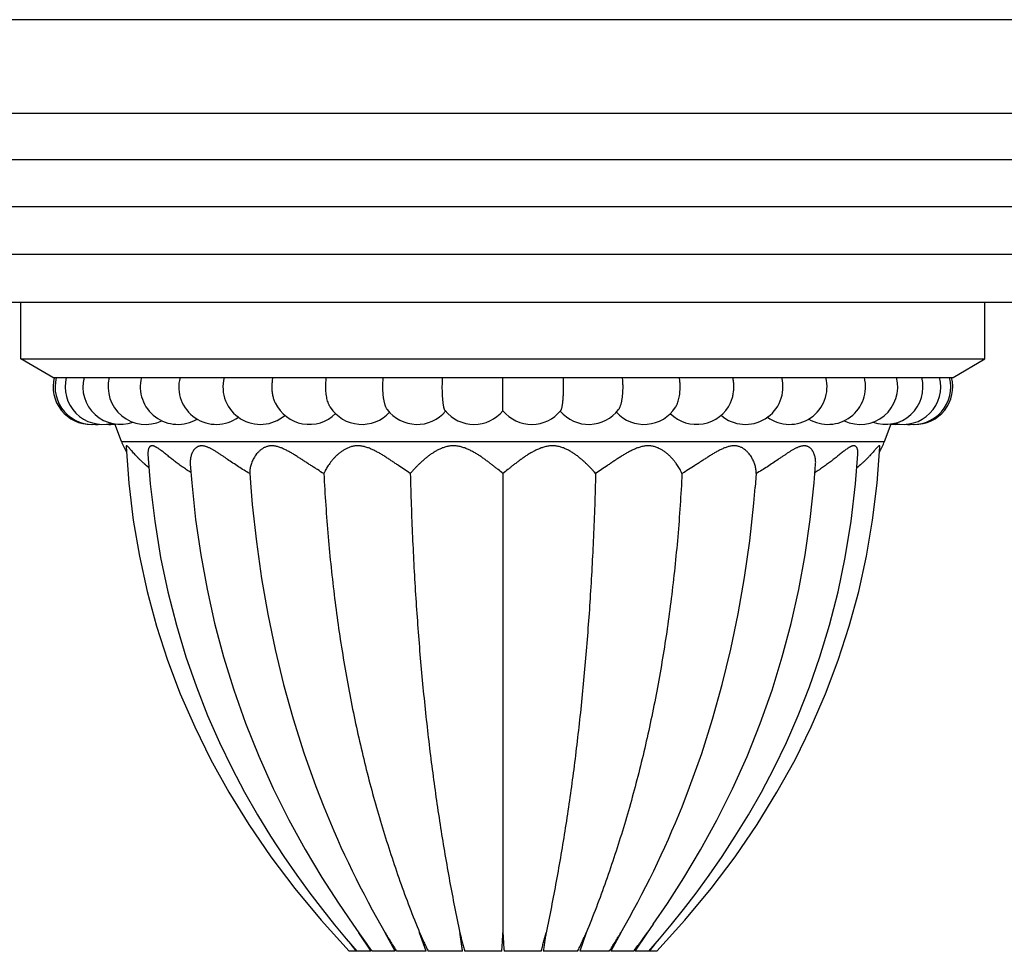
# Model space of a CAD drawing. Units: inches. Extents: x 7.17 to 14.92, y 5.08 to 9.89.
# Drawn here: x 9.76 to 12.38, y 7.4 to 9.89 of the extents above; entities that cross this region are included whole.
import ezdxf

# ---------------------------------------------------------------- set-up
doc = ezdxf.new("R2010")
doc.units = ezdxf.units.IN
doc.header["$LTSCALE"] = 1.21
doc.header["$MEASUREMENT"] = 0
doc.layers.get('0').update_dxf_attribs({"linetype": 'CONTINUOUS'})

msp = doc.modelspace()

# ---------------------------------------------------------------- linework, layer by layer
at = {"color": 7, "linetype": 'CONTINUOUS'}
for p, q in [((14.9223, 9.8854), (7.1723, 9.8854)), ((14.6723, 9.6354), (7.4223, 9.6354)), ((7.8542, 9.3874), (14.2405, 9.3874)), ((13.8009, 9.1314), (8.2937, 9.1314)), ((9.7623, 8.9814), (9.7623, 9.1314)), ((12.3323, 8.9814), (12.3323, 9.1314)), ((9.8473, 8.9314), (9.7623, 8.9814)), ((9.7623, 8.9814), (12.3323, 8.9814)), ((12.2473, 8.9314), (12.3323, 8.9814)), ((9.8473, 8.9314), (12.2473, 8.9314)), ((11.0473, 8.9064), (11.0473, 8.9314)), ((11.0473, 8.8423), (11.0473, 8.9064)), ((10.0303, 8.7606), (10.0125, 8.8077)), ((12.0643, 8.7606), (12.0821, 8.8077)), ((10.3723, 8.675), (10.375, 8.6387)), ((11.0473, 8.675), (11.0473, 7.451)), ((11.7223, 8.675), (11.7196, 8.6387)), ((10.5986, 7.4721), (10.6297, 7.4345)), ((10.6468, 7.4736), (10.6627, 7.451)), ((11.4478, 7.4736), (11.432, 7.451)), ((10.6297, 7.4345), (10.6579, 7.4014)), ((10.6962, 7.4014), (10.6627, 7.451)), ((10.7597, 7.4014), (10.7333, 7.451)), ((10.8428, 7.4014), (10.8252, 7.451)), ((11.2694, 7.451), (11.2519, 7.4014)), ((11.3614, 7.451), (11.335, 7.4014)), ((11.432, 7.451), (11.3985, 7.4014)), ((11.4367, 7.4014), (11.4649, 7.4345)), ((10.6566, 7.4014), (10.6374, 7.4014)), ((10.6962, 7.4014), (10.6579, 7.4014)), ((10.7597, 7.4014), (10.6993, 7.4014)), ((10.8428, 7.4014), (10.7641, 7.4014)), ((10.9398, 7.4014), (10.8482, 7.4014)), ((11.0442, 7.4014), (10.9459, 7.4014)), ((11.1488, 7.4014), (11.0504, 7.4014)), ((11.2464, 7.4014), (11.1548, 7.4014)), ((11.3305, 7.4014), (11.2519, 7.4014)), ((11.3953, 7.4014), (11.335, 7.4014)), ((11.4367, 7.4014), (11.3985, 7.4014)), ((11.4572, 7.4014), (11.438, 7.4014))]:
    msp.add_line(p, q, dxfattribs=at)
at = {"color": 9, "linetype": 'CONTINUOUS'}
for p, q in [((14.4564, 9.5114), (7.6382, 9.5114)), ((14.0191, 9.2594), (8.0755, 9.2594)), ((10.0303, 8.7606), (12.0643, 8.7606))]:
    msp.add_line(p, q, dxfattribs=at)
at = {"color": 7, "linetype": 'CONTINUOUS'}
for points in [[(10.0425, 8.7464), (10.0497, 8.6496), (10.0618, 8.5509), (10.0782, 8.4547), (10.0989, 8.3606), (10.1239, 8.2684), (10.1533, 8.1777), (10.1871, 8.0883), (10.2255, 7.9999), (10.2686, 7.9124), (10.3167, 7.8255), (10.3699, 7.7393), (10.4285, 7.6537), (10.4927, 7.5687), (10.5626, 7.4842), (10.6374, 7.4014)], [(11.4572, 7.4014), (11.532, 7.4842), (11.602, 7.5687), (11.6661, 7.6537), (11.7247, 7.7393), (11.7779, 7.8255), (11.826, 7.9124), (11.8692, 7.9999), (11.9076, 8.0883), (11.9414, 8.1777), (11.9707, 8.2684), (11.9957, 8.3606), (12.0165, 8.4547), (12.0329, 8.5509), (12.0449, 8.6496), (12.0522, 8.7464)], [(10.101, 8.7272), (10.1072, 8.6479), (10.1189, 8.548), (10.1346, 8.4519), (10.154, 8.3595), (10.1766, 8.271), (10.2021, 8.1867), (10.23, 8.1064), (10.26, 8.0303), (10.2916, 7.9584), (10.3245, 7.8904), (10.3584, 7.8261), (10.3929, 7.7655), (10.4279, 7.7083), (10.463, 7.6545), (10.4979, 7.6041), (10.5324, 7.5568), (10.5661, 7.5129), (10.5986, 7.4721)], [(11.4649, 7.4345), (11.496, 7.4721), (11.5286, 7.5129), (11.5622, 7.5568), (11.5967, 7.6041), (11.6316, 7.6545), (11.6667, 7.7083), (11.7017, 7.7655), (11.7363, 7.8261), (11.7701, 7.8904), (11.803, 7.9584), (11.8346, 8.0303), (11.8646, 8.1064), (11.8925, 8.1867), (11.918, 8.271), (11.9406, 8.3595), (11.96, 8.4519), (11.9757, 8.548), (11.9874, 8.6479), (11.9936, 8.7272)], [(10.2137, 8.7004), (10.2176, 8.6504), (10.2279, 8.5532), (10.2415, 8.4588), (10.2584, 8.3667), (10.2786, 8.2763), (10.3023, 8.187), (10.3296, 8.0985), (10.3609, 8.0101), (10.3961, 7.9221), (10.4349, 7.8358), (10.4765, 7.7524), (10.5201, 7.673), (10.5645, 7.5986), (10.6085, 7.5301), (10.6468, 7.4736)], [(11.4478, 7.4736), (11.4856, 7.5292), (11.5294, 7.5975), (11.5738, 7.6718), (11.6174, 7.7512), (11.6592, 7.8346), (11.6981, 7.921), (11.7334, 8.0091), (11.7647, 8.0976), (11.7921, 8.1863), (11.8158, 8.2757), (11.8361, 8.3662), (11.8531, 8.4584), (11.8667, 8.5529), (11.877, 8.6503), (11.8809, 8.7004)], [(10.375, 8.6387), (10.3791, 8.5924), (10.3899, 8.4932), (10.4037, 8.3959), (10.4203, 8.3002), (10.4399, 8.206), (10.4624, 8.1131), (10.488, 8.0214), (10.5168, 7.9307), (10.5488, 7.841), (10.5698, 7.787)], [(11.5249, 7.787), (11.5451, 7.8389), (11.5774, 7.9293), (11.6064, 8.0206), (11.6322, 8.1131), (11.6549, 8.2067), (11.6746, 8.3016), (11.6913, 8.3981), (11.7051, 8.4962), (11.7159, 8.5961), (11.7196, 8.6387)]]:
    msp.add_lwpolyline(points, dxfattribs=at)
for centre, radius, start, end in [((9.948, 8.9064), 0.1, 165.5225, 271.3562), ((9.9533, 8.9064), 0.1, 165.5225, 277.5603), ((9.98, 8.9064), 0.1, 165.5225, 283.7373), ((10.0274, 8.9064), 0.1, 165.5225, 289.7008), ((10.0947, 8.9064), 0.1, 165.5225, 295.4257), ((10.1805, 8.9064), 0.1, 165.5225, 300.8998), ((10.2832, 8.9064), 0.1, 165.5222, 306.0802), ((10.4008, 8.9064), 0.1, 165.5225, 310.5868), ((11.6939, 8.9064), 0.1, 229.3356, 14.478), ((11.8114, 8.9064), 0.1, 233.9588, 14.4779), ((11.9141, 8.9064), 0.1, 239.0862, 14.4775), ((11.9999, 8.9064), 0.1, 244.5846, 14.4775), ((12.0672, 8.9064), 0.1, 250.2877, 14.4775), ((12.1146, 8.9064), 0.1, 256.3141, 14.4775), ((12.1413, 8.9064), 0.1, 262.5046, 14.4775), ((12.1466, 8.9064), 0.1, 268.7626, 14.4775), ((10.5309, 8.9064), 0.1, 205.2022, 314.584), ((10.6711, 8.9064), 0.1, 212.8665, 317.5402), ((10.8186, 8.9064), 0.1, 217.0373, 319.4711), ((11.276, 8.9064), 0.1, 220.5286, 322.9628), ((11.4235, 8.9064), 0.1, 222.443, 327.1335), ((11.5637, 8.9064), 0.1, 225.4287, 334.7985), ((10.9706, 8.9064), 0.1, 219.2074, 320.114), ((11.1241, 8.9064), 0.1, 219.886, 320.7926), ((9.964, 8.9064), 0.1, 266.4869, 274.5233), ((10.0012, 8.9064), 0.1, 264.0263, 276.6197), ((12.0935, 8.9064), 0.1, 263.3803, 276.1188), ((12.1306, 8.9064), 0.1, 265.4455, 273.5727), ((10.2174, 8.8314), 0.2001, 200.7332, 209.6161), ((11.8772, 8.8314), 0.2001, 330.3839, 339.2668), ((12.9863, 8.7553), 2.6034, 201.8358, 210.0657), ((9.1083, 8.7553), 2.6034, 329.9343, 338.1651), ((13.3391, 9.5162), 3.4159, 217.8549, 218.2498), ((8.8448, 9.4463), 3.3025, 321.7435, 322.1519)]:
    msp.add_arc(centre, radius, start, end, dxfattribs=at)
for points, knots in [([(10.4318, 8.9064), (10.4318, 8.9086), (10.432, 8.9128), (10.4325, 8.9192), (10.4333, 8.9254), (10.4341, 8.9294), (10.4345, 8.9314)], [0, 0, 0, 0, 0.254522, 0.507215, 0.756283, 1, 1, 1, 1]), ([(10.5749, 8.9064), (10.5749, 8.9086), (10.575, 8.9128), (10.5754, 8.9192), (10.576, 8.9254), (10.5766, 8.9294), (10.577, 8.9314)], [0, 0, 0, 0, 0.255279, 0.508427, 0.757345, 1, 1, 1, 1]), ([(10.7272, 8.9064), (10.7272, 8.9086), (10.7272, 8.9128), (10.7275, 8.9192), (10.7279, 8.9254), (10.7283, 8.9294), (10.7286, 8.9314)], [0, 0, 0, 0, 0.255873, 0.509379, 0.75818, 1, 1, 1, 1]), ([(10.8857, 8.9064), (10.8857, 8.9107), (10.8858, 8.919), (10.8861, 8.9274), (10.8864, 8.9314)], [0, 0, 0, 0, 0.509987, 1, 1, 1, 1]), ([(11.209, 8.9064), (11.209, 8.9107), (11.2088, 8.919), (11.2085, 8.9274), (11.2083, 8.9314)], [0, 0, 0, 0, 0.509987, 1, 1, 1, 1]), ([(11.3675, 8.9064), (11.3675, 8.9086), (11.3674, 8.9128), (11.3671, 8.9192), (11.3667, 8.9254), (11.3663, 8.9294), (11.3661, 8.9314)], [0, 0, 0, 0, 0.255873, 0.509379, 0.75818, 1, 1, 1, 1]), ([(11.5197, 8.9064), (11.5197, 8.9086), (11.5196, 8.9128), (11.5192, 8.9192), (11.5186, 8.9254), (11.518, 8.9294), (11.5177, 8.9314)], [0, 0, 0, 0, 0.255279, 0.508427, 0.757345, 1, 1, 1, 1]), ([(11.6628, 8.9064), (11.6628, 8.9086), (11.6627, 8.9128), (11.6622, 8.9192), (11.6613, 8.9254), (11.6606, 8.9294), (11.6601, 8.9314)], [0, 0, 0, 0, 0.254522, 0.507215, 0.756283, 1, 1, 1, 1]), ([(10.4404, 8.8639), (10.4397, 8.8653), (10.4384, 8.8684), (10.4367, 8.8733), (10.4352, 8.8784), (10.434, 8.8837), (10.433, 8.8892), (10.4321, 8.8968), (10.4318, 8.9026), (10.4318, 8.9064)], [0, 0, 0, 0, 0.112442, 0.229677, 0.35119, 0.476384, 0.6046, 0.73512, 1, 1, 1, 1]), ([(10.5871, 8.8522), (10.5866, 8.8529), (10.5857, 8.8545), (10.5844, 8.8569), (10.5832, 8.8596), (10.5816, 8.8635), (10.5798, 8.8688), (10.5781, 8.8756), (10.5767, 8.8828), (10.5757, 8.8905), (10.5751, 8.8984), (10.5749, 8.9037), (10.5749, 8.9064)], [0, 0, 0, 0, 0.046919, 0.096507, 0.148713, 0.203449, 0.320033, 0.445147, 0.57738, 0.715122, 0.856609, 1, 1, 1, 1]), ([(10.7388, 8.8462), (10.7383, 8.8468), (10.7375, 8.8481), (10.7363, 8.8503), (10.7351, 8.8528), (10.734, 8.8557), (10.733, 8.8588), (10.732, 8.8622), (10.7311, 8.8659), (10.7303, 8.8697), (10.7296, 8.8739), (10.7287, 8.8797), (10.7279, 8.8873), (10.7273, 8.8968), (10.7272, 8.9032), (10.7272, 8.9064)], [0, 0, 0, 0, 0.035983, 0.076284, 0.120932, 0.169862, 0.222934, 0.279954, 0.340683, 0.404844, 0.472128, 0.542201, 0.689253, 0.842939, 1, 1, 1, 1]), ([(10.8931, 8.8432), (10.893, 8.8434), (10.8927, 8.8438), (10.8923, 8.8444), (10.8919, 8.8452), (10.8916, 8.8461), (10.8912, 8.8471), (10.8907, 8.8487), (10.8901, 8.8509), (10.8895, 8.8539), (10.8889, 8.8573), (10.8883, 8.8611), (10.8878, 8.8652), (10.8873, 8.8696), (10.8867, 8.8761), (10.8862, 8.8846), (10.8858, 8.8954), (10.8857, 8.9027), (10.8857, 8.9064)], [0, 0, 0, 0, 0.010247, 0.02204, 0.03544, 0.050481, 0.067173, 0.085514, 0.127083, 0.174998, 0.228973, 0.288651, 0.353613, 0.423395, 0.497486, 0.656376, 0.825567, 1, 1, 1, 1]), ([(11.2015, 8.8432), (11.2017, 8.8434), (11.2019, 8.8438), (11.2023, 8.8444), (11.2027, 8.8452), (11.2031, 8.8461), (11.2034, 8.8471), (11.2039, 8.8487), (11.2045, 8.8509), (11.2052, 8.8539), (11.2058, 8.8573), (11.2064, 8.8611), (11.2069, 8.8652), (11.2074, 8.8696), (11.2079, 8.8761), (11.2085, 8.8846), (11.2089, 8.8954), (11.209, 8.9027), (11.209, 8.9064)], [0, 0, 0, 0, 0.010247, 0.02204, 0.03544, 0.050481, 0.067173, 0.085514, 0.127083, 0.174998, 0.228973, 0.288651, 0.353613, 0.423395, 0.497486, 0.656376, 0.825567, 1, 1, 1, 1]), ([(11.3558, 8.8462), (11.3563, 8.8468), (11.3572, 8.8481), (11.3584, 8.8503), (11.3595, 8.8528), (11.3606, 8.8557), (11.3616, 8.8588), (11.3626, 8.8622), (11.3635, 8.8659), (11.3643, 8.8697), (11.365, 8.8739), (11.3659, 8.8797), (11.3667, 8.8873), (11.3673, 8.8968), (11.3675, 8.9032), (11.3675, 8.9064)], [0, 0, 0, 0, 0.035983, 0.076284, 0.120932, 0.169862, 0.222934, 0.279954, 0.340683, 0.404844, 0.472128, 0.542201, 0.689253, 0.842939, 1, 1, 1, 1]), ([(11.5075, 8.8522), (11.508, 8.8529), (11.5089, 8.8545), (11.5102, 8.8569), (11.5115, 8.8596), (11.5131, 8.8635), (11.5148, 8.8688), (11.5166, 8.8756), (11.518, 8.8828), (11.519, 8.8905), (11.5196, 8.8984), (11.5197, 8.9037), (11.5197, 8.9064)], [0, 0, 0, 0, 0.046919, 0.096507, 0.148712, 0.203449, 0.320033, 0.445147, 0.57738, 0.715122, 0.856609, 1, 1, 1, 1]), ([(11.6542, 8.8639), (11.6549, 8.8653), (11.6562, 8.8684), (11.6579, 8.8733), (11.6594, 8.8784), (11.6606, 8.8837), (11.6616, 8.8892), (11.6625, 8.8968), (11.6628, 8.9026), (11.6628, 8.9064)], [0, 0, 0, 0, 0.112443, 0.229678, 0.351191, 0.476385, 0.604601, 0.735121, 1, 1, 1, 1]), ([(10.1037, 8.6906), (10.0994, 8.6941), (10.0932, 8.6993), (10.0852, 8.7066), (10.0797, 8.7119), (10.0744, 8.7172), (10.0695, 8.7225), (10.0648, 8.7275), (10.0606, 8.7323), (10.0572, 8.7362), (10.0547, 8.739), (10.053, 8.741), (10.0514, 8.7428), (10.0499, 8.7444), (10.0485, 8.7459), (10.0474, 8.7469), (10.0466, 8.7477), (10.046, 8.7481), (10.0455, 8.7485), (10.045, 8.7488), (10.0446, 8.749), (10.0442, 8.7492), (10.0438, 8.7492), (10.0435, 8.7492), (10.0432, 8.7491), (10.043, 8.749), (10.0428, 8.7487), (10.0426, 8.7484), (10.0425, 8.748), (10.0425, 8.7475), (10.0424, 8.747), (10.0425, 8.7466), (10.0425, 8.7464)], [0, 0, 0, 0, 0.188682, 0.279558, 0.367844, 0.453246, 0.53536, 0.613651, 0.687442, 0.755838, 0.78764, 0.817587, 0.845463, 0.871014, 0.89397, 0.914058, 0.922946, 0.931028, 0.938287, 0.944718, 0.950328, 0.955161, 0.959299, 0.962889, 0.966171, 0.969445, 0.973003, 0.977061, 0.981743, 0.987113, 0.993199, 1, 1, 1, 1]), ([(10.2154, 8.6782), (10.2115, 8.6806), (10.2038, 8.6855), (10.1926, 8.6931), (10.1836, 8.6996), (10.1766, 8.7048), (10.1698, 8.7099), (10.1617, 8.7163), (10.1538, 8.7227), (10.1477, 8.7276), (10.1433, 8.7311), (10.139, 8.7345), (10.1348, 8.7377), (10.1314, 8.7401), (10.1288, 8.742), (10.1269, 8.7433), (10.125, 8.7444), (10.1232, 8.7455), (10.1214, 8.7465), (10.1197, 8.7473), (10.118, 8.748), (10.1164, 8.7486), (10.1148, 8.749), (10.1134, 8.7492), (10.112, 8.7493), (10.1106, 8.7492), (10.1094, 8.7489), (10.1082, 8.7485), (10.1072, 8.7479), (10.1062, 8.7471), (10.1053, 8.7463), (10.1045, 8.7453), (10.1038, 8.7442), (10.103, 8.7426), (10.1022, 8.7403), (10.1015, 8.7373), (10.101, 8.7341), (10.1009, 8.7307), (10.101, 8.7284), (10.101, 8.7272)], [0, 0, 0, 0, 0.089634, 0.177737, 0.264038, 0.306417, 0.348223, 0.429881, 0.508445, 0.546325, 0.583106, 0.618643, 0.652741, 0.685174, 0.70068, 0.715664, 0.730083, 0.743898, 0.757071, 0.769566, 0.781358, 0.792435, 0.802803, 0.812495, 0.821573, 0.830133, 0.838302, 0.846224, 0.854044, 0.861894, 0.869884, 0.878096, 0.886584, 0.895383, 0.913946, 0.933796, 0.954834, 0.976944, 1, 1, 1, 1]), ([(10.3723, 8.675), (10.3672, 8.678), (10.3571, 8.6841), (10.3422, 8.6935), (10.3277, 8.7032), (10.3158, 8.7113), (10.3064, 8.7177), (10.2995, 8.7224), (10.2927, 8.727), (10.286, 8.7314), (10.2805, 8.7349), (10.2761, 8.7375), (10.2728, 8.7394), (10.2696, 8.7412), (10.2664, 8.7428), (10.2633, 8.7443), (10.2601, 8.7457), (10.2571, 8.7468), (10.254, 8.7478), (10.2511, 8.7485), (10.2482, 8.749), (10.2454, 8.7493), (10.2427, 8.7492), (10.2401, 8.749), (10.2376, 8.7484), (10.2353, 8.7477), (10.2331, 8.7467), (10.231, 8.7455), (10.2285, 8.7436), (10.2256, 8.741), (10.2226, 8.7373), (10.2206, 8.7339), (10.2191, 8.7311), (10.2178, 8.7282), (10.2164, 8.7244), (10.2151, 8.7197), (10.2142, 8.7149), (10.2135, 8.7085), (10.2135, 8.7036), (10.2137, 8.7004)], [0, 0, 0, 0, 0.083142, 0.165957, 0.247966, 0.328676, 0.368366, 0.407491, 0.445941, 0.483584, 0.520262, 0.538176, 0.555769, 0.573005, 0.589848, 0.606259, 0.622196, 0.637619, 0.652494, 0.666795, 0.680515, 0.693664, 0.70628, 0.718427, 0.730188, 0.741652, 0.752905, 0.764023, 0.775065, 0.797079, 0.819184, 0.841448, 0.852645, 0.863878, 0.886433, 0.909084, 0.931798, 0.954536, 1, 1, 1, 1]), ([(10.57, 8.675), (10.5642, 8.6785), (10.5556, 8.6839), (10.5441, 8.6912), (10.5354, 8.6969), (10.5267, 8.7025), (10.5181, 8.7082), (10.5094, 8.7138), (10.5007, 8.7194), (10.492, 8.7249), (10.4848, 8.7293), (10.4789, 8.7326), (10.4746, 8.735), (10.4702, 8.7374), (10.4658, 8.7395), (10.4614, 8.7416), (10.457, 8.7435), (10.4526, 8.7451), (10.4482, 8.7466), (10.4439, 8.7477), (10.4395, 8.7486), (10.4353, 8.7491), (10.4311, 8.7493), (10.427, 8.7491), (10.4231, 8.7486), (10.4193, 8.7477), (10.4157, 8.7466), (10.4123, 8.7452), (10.408, 8.7429), (10.404, 8.7403), (10.4003, 8.7374), (10.3977, 8.7351), (10.3952, 8.7326), (10.3921, 8.7293), (10.3886, 8.7249), (10.3849, 8.7195), (10.3817, 8.7139), (10.379, 8.7083), (10.3767, 8.7026), (10.3749, 8.6969), (10.3735, 8.6913), (10.3723, 8.684), (10.3721, 8.6786), (10.3723, 8.675)], [0, 0, 0, 0, 0.077135, 0.116185, 0.155436, 0.194805, 0.234211, 0.27357, 0.312795, 0.351783, 0.390419, 0.409562, 0.428562, 0.447394, 0.466033, 0.484446, 0.502601, 0.520458, 0.537978, 0.555122, 0.571854, 0.588151, 0.604004, 0.619424, 0.634443, 0.649109, 0.663471, 0.677575, 0.691462, 0.718685, 0.732075, 0.745324, 0.75844, 0.771423, 0.796985, 0.822001, 0.846447, 0.870288, 0.893502, 0.916071, 0.93799, 0.95927, 1, 1, 1, 1]), ([(10.8002, 8.675), (10.7951, 8.6786), (10.7845, 8.6859), (10.7712, 8.695), (10.7602, 8.7025), (10.7518, 8.7082), (10.7433, 8.7139), (10.7347, 8.7194), (10.7259, 8.7249), (10.7185, 8.7293), (10.7124, 8.7326), (10.7079, 8.735), (10.7032, 8.7374), (10.6986, 8.7396), (10.6938, 8.7416), (10.6891, 8.7435), (10.6843, 8.7451), (10.6778, 8.747), (10.6713, 8.7484), (10.6648, 8.7491), (10.66, 8.7493), (10.6552, 8.7491), (10.6505, 8.7486), (10.646, 8.7477), (10.6416, 8.7466), (10.6373, 8.7451), (10.6319, 8.7429), (10.6268, 8.7403), (10.6219, 8.7374), (10.6183, 8.7351), (10.615, 8.7326), (10.6107, 8.7293), (10.6056, 8.725), (10.5999, 8.7195), (10.5947, 8.7139), (10.59, 8.7083), (10.5856, 8.7026), (10.5817, 8.697), (10.5781, 8.6914), (10.575, 8.6858), (10.5723, 8.6804), (10.5707, 8.6768), (10.57, 8.675)], [0, 0, 0, 0, 0.066679, 0.135917, 0.171275, 0.207024, 0.243091, 0.279406, 0.315896, 0.352481, 0.370782, 0.389071, 0.407333, 0.425554, 0.443713, 0.461792, 0.479765, 0.497606, 0.532762, 0.550036, 0.567071, 0.583853, 0.600379, 0.616657, 0.632695, 0.648509, 0.664111, 0.694714, 0.709742, 0.724587, 0.739255, 0.753744, 0.782177, 0.809866, 0.836783, 0.862887, 0.888139, 0.912491, 0.935898, 0.958314, 0.979697, 1, 1, 1, 1]), ([(11.0473, 8.675), (11.0431, 8.6786), (11.0366, 8.6841), (11.0276, 8.6913), (11.0206, 8.6969), (11.0133, 8.7026), (11.0058, 8.7082), (10.998, 8.7139), (10.99, 8.7195), (10.9817, 8.7249), (10.9732, 8.7302), (10.9658, 8.7343), (10.9597, 8.7374), (10.9551, 8.7396), (10.9504, 8.7416), (10.9439, 8.7441), (10.9373, 8.7462), (10.9306, 8.7477), (10.9255, 8.7486), (10.9203, 8.7491), (10.9152, 8.7493), (10.9101, 8.7491), (10.905, 8.7486), (10.9, 8.7477), (10.8935, 8.7462), (10.8872, 8.7441), (10.8811, 8.7416), (10.8767, 8.7396), (10.8724, 8.7374), (10.8682, 8.7351), (10.8642, 8.7326), (10.8589, 8.7293), (10.8526, 8.7249), (10.8454, 8.7195), (10.8386, 8.7139), (10.8321, 8.7083), (10.8259, 8.7026), (10.8201, 8.6969), (10.8146, 8.6913), (10.8095, 8.6858), (10.8047, 8.6804), (10.8017, 8.6768), (10.8002, 8.675)], [0, 0, 0, 0, 0.05664, 0.08637, 0.11692, 0.148211, 0.180172, 0.212737, 0.245849, 0.279452, 0.31349, 0.347905, 0.365235, 0.382637, 0.4001, 0.417614, 0.45273, 0.470311, 0.487877, 0.505407, 0.522877, 0.540263, 0.557548, 0.574716, 0.591757, 0.62542, 0.642048, 0.658531, 0.674871, 0.691062, 0.707103, 0.722991, 0.75429, 0.784923, 0.814851, 0.844029, 0.872405, 0.899922, 0.926514, 0.952111, 0.976637, 1, 1, 1, 1]), ([(11.2944, 8.675), (11.2929, 8.6768), (11.2899, 8.6804), (11.2851, 8.6858), (11.28, 8.6913), (11.2745, 8.6969), (11.2687, 8.7026), (11.2625, 8.7083), (11.2561, 8.7139), (11.2492, 8.7195), (11.242, 8.7249), (11.2344, 8.7302), (11.2278, 8.7343), (11.2222, 8.7374), (11.2179, 8.7396), (11.2135, 8.7416), (11.2074, 8.7441), (11.2011, 8.7462), (11.1946, 8.7477), (11.1896, 8.7486), (11.1846, 8.7491), (11.1794, 8.7493), (11.1743, 8.7491), (11.1691, 8.7486), (11.164, 8.7477), (11.1573, 8.7462), (11.1507, 8.7441), (11.1443, 8.7416), (11.1395, 8.7396), (11.1349, 8.7374), (11.1303, 8.7351), (11.1259, 8.7326), (11.12, 8.7293), (11.1129, 8.7249), (11.1046, 8.7195), (11.0966, 8.7139), (11.0889, 8.7082), (11.0813, 8.7026), (11.0741, 8.6969), (11.067, 8.6913), (11.0581, 8.6841), (11.0516, 8.6786), (11.0473, 8.675)], [0, 0, 0, 0, 0.023363, 0.047888, 0.073486, 0.100078, 0.127595, 0.155971, 0.185149, 0.215077, 0.24571, 0.277008, 0.308935, 0.325125, 0.341465, 0.357948, 0.374576, 0.408239, 0.42528, 0.442448, 0.459733, 0.477119, 0.494589, 0.512119, 0.529685, 0.547266, 0.582382, 0.599896, 0.617359, 0.634761, 0.652092, 0.669344, 0.686509, 0.720547, 0.75415, 0.787262, 0.819828, 0.851789, 0.88308, 0.913629, 0.943359, 1, 1, 1, 1]), ([(11.5246, 8.675), (11.5239, 8.6768), (11.5224, 8.6804), (11.5197, 8.6858), (11.5165, 8.6914), (11.513, 8.697), (11.509, 8.7026), (11.5047, 8.7083), (11.4999, 8.7139), (11.4947, 8.7195), (11.489, 8.725), (11.4829, 8.7302), (11.4774, 8.7343), (11.4728, 8.7374), (11.4691, 8.7396), (11.4653, 8.7416), (11.4614, 8.7435), (11.4573, 8.7451), (11.453, 8.7466), (11.4486, 8.7477), (11.4441, 8.7486), (11.4394, 8.7491), (11.4347, 8.7493), (11.4299, 8.7491), (11.4233, 8.7484), (11.4168, 8.747), (11.4104, 8.7451), (11.4056, 8.7435), (11.4008, 8.7416), (11.3961, 8.7396), (11.3914, 8.7374), (11.3868, 8.735), (11.3822, 8.7326), (11.3762, 8.7293), (11.3687, 8.7249), (11.3599, 8.7194), (11.3513, 8.7139), (11.3428, 8.7082), (11.3344, 8.7025), (11.3235, 8.695), (11.3102, 8.6859), (11.2996, 8.6786), (11.2944, 8.675)], [0, 0, 0, 0, 0.020303, 0.041685, 0.064101, 0.087508, 0.111861, 0.137112, 0.163216, 0.190132, 0.217822, 0.246254, 0.275405, 0.290251, 0.305278, 0.320489, 0.335891, 0.351493, 0.367307, 0.383345, 0.399622, 0.416149, 0.432931, 0.449966, 0.46724, 0.502395, 0.520237, 0.538209, 0.556288, 0.574447, 0.592668, 0.61093, 0.629219, 0.64752, 0.684105, 0.720594, 0.75691, 0.792977, 0.828726, 0.864084, 0.93332, 1, 1, 1, 1]), ([(11.7223, 8.675), (11.7225, 8.6786), (11.7223, 8.684), (11.7211, 8.6913), (11.7197, 8.6969), (11.7179, 8.7026), (11.7156, 8.7083), (11.7134, 8.7129), (11.7113, 8.7167), (11.7091, 8.7204), (11.706, 8.7249), (11.7025, 8.7293), (11.6994, 8.7326), (11.6961, 8.7359), (11.6926, 8.7389), (11.6887, 8.7416), (11.6856, 8.7435), (11.6823, 8.7452), (11.6789, 8.7466), (11.6753, 8.7477), (11.6715, 8.7486), (11.6676, 8.7491), (11.6635, 8.7493), (11.6594, 8.7491), (11.6551, 8.7486), (11.6508, 8.7477), (11.6464, 8.7466), (11.642, 8.7451), (11.6361, 8.7429), (11.6303, 8.7403), (11.6245, 8.7374), (11.6201, 8.735), (11.6157, 8.7326), (11.6099, 8.7293), (11.6026, 8.7249), (11.5954, 8.7203), (11.5896, 8.7166), (11.5838, 8.7129), (11.5766, 8.7082), (11.5679, 8.7025), (11.5564, 8.695), (11.542, 8.6857), (11.5304, 8.6785), (11.5246, 8.675)], [0, 0, 0, 0, 0.040729, 0.062009, 0.083928, 0.106496, 0.12971, 0.153552, 0.165702, 0.178, 0.203015, 0.228578, 0.241561, 0.254677, 0.281305, 0.294842, 0.308543, 0.32243, 0.336534, 0.350896, 0.365562, 0.380582, 0.396003, 0.411856, 0.428154, 0.444887, 0.462031, 0.479551, 0.497409, 0.533972, 0.55261, 0.571442, 0.590443, 0.609585, 0.648221, 0.687209, 0.706799, 0.726434, 0.765792, 0.805198, 0.844566, 0.922866, 1, 1, 1, 1]), ([(11.8809, 8.7004), (11.8811, 8.7036), (11.8811, 8.7085), (11.8804, 8.7149), (11.8795, 8.7197), (11.8782, 8.7244), (11.8768, 8.7282), (11.8755, 8.7311), (11.8741, 8.7339), (11.872, 8.7373), (11.869, 8.741), (11.8662, 8.7436), (11.8636, 8.7455), (11.8615, 8.7467), (11.8593, 8.7477), (11.857, 8.7484), (11.8545, 8.749), (11.852, 8.7492), (11.8493, 8.7493), (11.8465, 8.749), (11.8436, 8.7485), (11.8406, 8.7478), (11.8376, 8.7468), (11.8345, 8.7457), (11.8314, 8.7443), (11.8282, 8.7428), (11.825, 8.7412), (11.8218, 8.7394), (11.8185, 8.7375), (11.8141, 8.7349), (11.8086, 8.7314), (11.8019, 8.727), (11.7951, 8.7224), (11.7882, 8.7177), (11.7789, 8.7113), (11.767, 8.7032), (11.7524, 8.6935), (11.7375, 8.6841), (11.7274, 8.678), (11.7223, 8.675)], [0, 0, 0, 0, 0.045464, 0.068202, 0.090916, 0.113567, 0.136122, 0.147354, 0.158552, 0.180815, 0.20292, 0.224934, 0.235977, 0.247094, 0.258347, 0.269811, 0.281571, 0.293719, 0.306335, 0.319484, 0.333203, 0.347505, 0.36238, 0.377803, 0.393739, 0.41015, 0.426994, 0.44423, 0.461823, 0.479737, 0.516415, 0.554058, 0.592508, 0.631634, 0.671323, 0.752034, 0.834043, 0.916858, 1, 1, 1, 1]), ([(11.9936, 8.7272), (11.9937, 8.7284), (11.9938, 8.7307), (11.9936, 8.7341), (11.9932, 8.7373), (11.9925, 8.7403), (11.9916, 8.7426), (11.9908, 8.7442), (11.9901, 8.7453), (11.9893, 8.7463), (11.9884, 8.7471), (11.9875, 8.7479), (11.9864, 8.7485), (11.9852, 8.7489), (11.984, 8.7492), (11.9827, 8.7493), (11.9813, 8.7492), (11.9798, 8.749), (11.9783, 8.7486), (11.9766, 8.748), (11.975, 8.7473), (11.9732, 8.7465), (11.9715, 8.7455), (11.9696, 8.7444), (11.9678, 8.7433), (11.9658, 8.742), (11.9632, 8.7401), (11.9598, 8.7377), (11.9557, 8.7345), (11.9514, 8.7311), (11.947, 8.7276), (11.9409, 8.7227), (11.9329, 8.7163), (11.9248, 8.7099), (11.918, 8.7048), (11.911, 8.6996), (11.902, 8.6931), (11.8908, 8.6855), (11.8832, 8.6806), (11.8793, 8.6782)], [0, 0, 0, 0, 0.023056, 0.045166, 0.066204, 0.086055, 0.104617, 0.113416, 0.121904, 0.130116, 0.138107, 0.145957, 0.153776, 0.161698, 0.169867, 0.178427, 0.187505, 0.197197, 0.207565, 0.218642, 0.230434, 0.242929, 0.256102, 0.269916, 0.284335, 0.299319, 0.314825, 0.347258, 0.381356, 0.416894, 0.453675, 0.491555, 0.570119, 0.651777, 0.693583, 0.735963, 0.822263, 0.910365, 1, 1, 1, 1]), ([(12.0522, 8.7464), (12.0522, 8.7466), (12.0522, 8.747), (12.0522, 8.7475), (12.0521, 8.748), (12.052, 8.7484), (12.0519, 8.7487), (12.0517, 8.749), (12.0514, 8.7491), (12.0511, 8.7492), (12.0508, 8.7492), (12.0505, 8.7492), (12.0501, 8.749), (12.0496, 8.7488), (12.0491, 8.7485), (12.0486, 8.7481), (12.0481, 8.7477), (12.0473, 8.7469), (12.0462, 8.7459), (12.0448, 8.7444), (12.0433, 8.7428), (12.0416, 8.741), (12.0399, 8.739), (12.0374, 8.7362), (12.0341, 8.7323), (12.0298, 8.7275), (12.0252, 8.7225), (12.0202, 8.7172), (12.015, 8.7119), (12.0094, 8.7066), (12.0015, 8.6993), (11.9952, 8.6941), (11.9909, 8.6906)], [0, 0, 0, 0, 0.006801, 0.012887, 0.018257, 0.022939, 0.026996, 0.030554, 0.033829, 0.03711, 0.040701, 0.044839, 0.049671, 0.055282, 0.061712, 0.068972, 0.077054, 0.085942, 0.10603, 0.128986, 0.154538, 0.182413, 0.212361, 0.244163, 0.312559, 0.38635, 0.464642, 0.546755, 0.632157, 0.720444, 0.811319, 1, 1, 1, 1]), ([(10.57, 8.675), (10.5728, 8.6188), (10.5802, 8.5078), (10.5974, 8.3436), (10.6204, 8.1838), (10.6493, 8.0285), (10.6841, 7.8775), (10.7248, 7.731), (10.7638, 7.6121), (10.7979, 7.5193), (10.816, 7.4736), (10.8252, 7.451)], [0, 0, 0, 0, 0.134397, 0.265691, 0.394075, 0.519753, 0.642946, 0.763884, 0.882813, 0.941609, 1, 1, 1, 1]), ([(10.8002, 8.675), (10.8017, 8.6188), (10.8055, 8.5079), (10.8144, 8.3439), (10.8263, 8.1842), (10.8412, 8.029), (10.8592, 7.8781), (10.8803, 7.7317), (10.9044, 7.5897), (10.9227, 7.4967), (10.9324, 7.451)], [0, 0, 0, 0, 0.136732, 0.269994, 0.39984, 0.526326, 0.649515, 0.769475, 0.886277, 1, 1, 1, 1]), ([(11.2944, 8.675), (11.293, 8.6188), (11.2891, 8.5079), (11.2803, 8.3439), (11.2683, 8.1842), (11.2534, 8.029), (11.2354, 7.8781), (11.2144, 7.7317), (11.1903, 7.5897), (11.172, 7.4967), (11.1623, 7.451)], [0, 0, 0, 0, 0.136732, 0.269994, 0.39984, 0.526326, 0.649515, 0.769475, 0.886277, 1, 1, 1, 1]), ([(11.5246, 8.675), (11.5219, 8.6188), (11.5144, 8.5078), (11.4973, 8.3436), (11.4742, 8.1838), (11.4453, 8.0285), (11.4105, 7.8775), (11.3698, 7.731), (11.3308, 7.6121), (11.2967, 7.5193), (11.2787, 7.4736), (11.2694, 7.451)], [0, 0, 0, 0, 0.134397, 0.265691, 0.394075, 0.519753, 0.642946, 0.763884, 0.882813, 0.941609, 1, 1, 1, 1]), ([(10.6627, 7.451), (10.6686, 7.4427), (10.6777, 7.4302), (10.6899, 7.4137), (10.6962, 7.4055), (10.6993, 7.4014)], [0, 0, 0, 0, 0.499436, 0.749506, 1, 1, 1, 1]), ([(10.7333, 7.451), (10.7382, 7.4427), (10.7458, 7.4302), (10.7561, 7.4137), (10.7614, 7.4055), (10.7641, 7.4014)], [0, 0, 0, 0, 0.499597, 0.749594, 1, 1, 1, 1]), ([(10.8252, 7.451), (10.8271, 7.4468), (10.8308, 7.4385), (10.8364, 7.4261), (10.8422, 7.4137), (10.8462, 7.4055), (10.8482, 7.4014)], [0, 0, 0, 0, 0.250276, 0.500246, 0.750074, 1, 1, 1, 1]), ([(10.9398, 7.4014), (10.9393, 7.4055), (10.9381, 7.4138), (10.9363, 7.4261), (10.9344, 7.4385), (10.933, 7.4469), (10.9324, 7.451)], [0, 0, 0, 0, 0.247364, 0.496589, 0.747507, 1, 1, 1, 1]), ([(10.9324, 7.451), (10.9334, 7.4468), (10.9355, 7.4385), (10.9388, 7.4261), (10.9422, 7.4137), (10.9446, 7.4055), (10.9459, 7.4014)], [0, 0, 0, 0, 0.251087, 0.501365, 0.750945, 1, 1, 1, 1]), ([(11.0442, 7.4014), (11.0446, 7.4055), (11.0452, 7.4137), (11.046, 7.4261), (11.0467, 7.4385), (11.0471, 7.4469), (11.0473, 7.451)], [0, 0, 0, 0, 0.248039, 0.497377, 0.74803, 1, 1, 1, 1]), ([(11.0473, 7.451), (11.0475, 7.4469), (11.0479, 7.4385), (11.0486, 7.4261), (11.0494, 7.4137), (11.0501, 7.4055), (11.0504, 7.4014)], [0, 0, 0, 0, 0.25197, 0.502623, 0.751961, 1, 1, 1, 1]), ([(11.1488, 7.4014), (11.15, 7.4055), (11.1524, 7.4137), (11.1558, 7.4261), (11.1591, 7.4385), (11.1612, 7.4468), (11.1623, 7.451)], [0, 0, 0, 0, 0.249055, 0.498635, 0.748913, 1, 1, 1, 1]), ([(11.1623, 7.451), (11.1616, 7.4469), (11.1603, 7.4385), (11.1583, 7.4261), (11.1565, 7.4138), (11.1554, 7.4055), (11.1548, 7.4014)], [0, 0, 0, 0, 0.252493, 0.503411, 0.752636, 1, 1, 1, 1]), ([(11.2464, 7.4014), (11.2485, 7.4055), (11.2524, 7.4137), (11.2582, 7.4261), (11.2639, 7.4385), (11.2676, 7.4468), (11.2694, 7.451)], [0, 0, 0, 0, 0.249926, 0.499754, 0.749724, 1, 1, 1, 1]), ([(11.3305, 7.4014), (11.3332, 7.4055), (11.3385, 7.4137), (11.3488, 7.4302), (11.3564, 7.4427), (11.3614, 7.451)], [0, 0, 0, 0, 0.250406, 0.500403, 1, 1, 1, 1]), ([(11.3953, 7.4014), (11.3985, 7.4055), (11.4047, 7.4137), (11.417, 7.4302), (11.426, 7.4427), (11.432, 7.451)], [0, 0, 0, 0, 0.250494, 0.500564, 1, 1, 1, 1])]:
    msp.add_open_spline(points, degree=3, knots=knots, dxfattribs=at)

doc.saveas('drawing.dxf')
